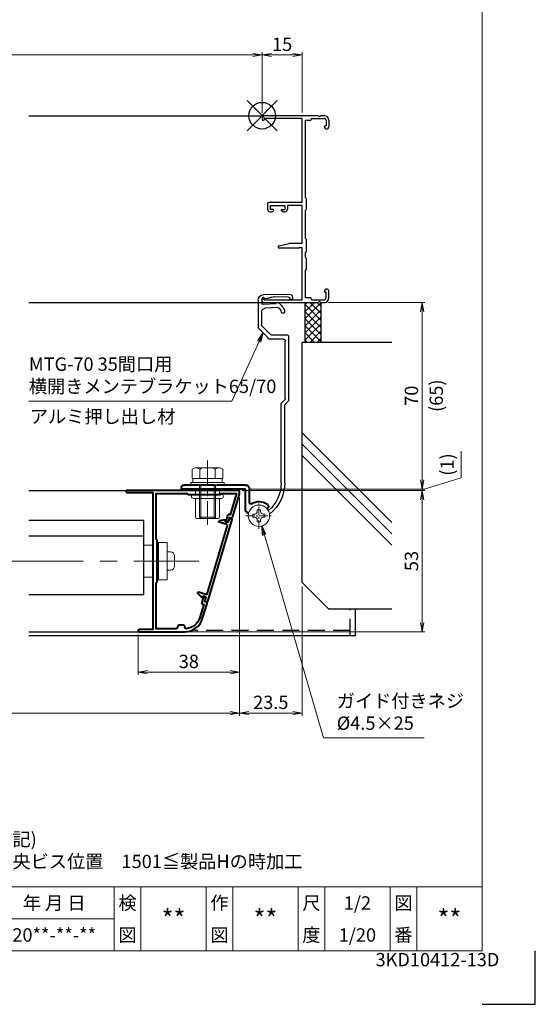
# Model space of a CAD drawing. Units: millimetres. Extents: x 0 to 1830, y 0 to 594.
# Drawn here: x 647 to 840, y 0 to 369 of the extents above; entities that cross this region are included whole.
import ezdxf
from ezdxf.enums import TextEntityAlignment as Align

# ---------------------------------------------------------------- set-up
doc = ezdxf.new("R2010")
doc.units = ezdxf.units.MM
doc.header["$MEASUREMENT"] = 0
doc.linetypes.add('CENTER', pattern=[50.8, 31.75, -6.35, 6.35, -6.35])
doc.linetypes.add('DASHED', pattern=[19.05, 12.7, -6.35])
doc.layers.get('Defpoints').update_dxf_attribs({"color": 252})
for name, color, linetype, lineweight in [('bracket', 141, 'Continuous', 25), ('buhin', 152, 'Continuous', 13), ('center', 2, 'CENTER', 13), ('gaikei', 104, 'Continuous', 25), ('katazai', 7, 'Continuous', 40), ('louver', 122, 'Continuous', 25), ('moji', 7, 'Continuous', 13), ('sassi_sunpou', 211, 'Continuous', 13), ('sunpou', 201, 'Continuous', 13), ('zuwaku', 7, 'Continuous', 13)]:
    doc.layers.add(name, color=color, linetype=linetype, lineweight=lineweight)
doc.layers.add('sassi', color=61, linetype='Continuous')
doc.styles.get("Standard").update_dxf_attribs({"font": 'simplex.shx', "width": 0.8, "bigfont": 'extfont2.shx'})
doc.styles.add('style', font='txt')
doc.dimstyles.get("Standard").update_dxf_attribs({"dimtxt": 5, "dimasz": 3.5, "dimexe": 1, "dimexo": 1.5, "dimgap": 1.5, "dimtad": 1, "dimdsep": 46, "dimtxsty": 'Standard', "dimblk": 'OPEN', "dimcen": 0, "dimclrd": 256, "dimclre": 256, "dimclrt": 256, "dimazin": 2, "dimtfac": 1, "dimtmove": 0, "dimatfit": 3, "dimldrblk": 'OPEN', "dimfxl": 0, "dimtolj": 1, "dimtzin": 0, "dimlwd": -1, "dimlwe": -1, "dimarcsym": 0})

# ---------------------------------------------------------------- blocks, each defined once
blk = doc.blocks.new('MTG-70 35間口横断面_右')
at = {"layer": 'sassi'}
for p, q in [((21.041, 0), (0.5, 0)), ((23.35, 0), (21.958, 0)), ((0, -0.5), (0, -1.5)), ((0.5, -1.8), (0.3, -1.8)), ((0.8, -1), (0.8, -1.5)), ((15, -1), (0.8, -1)), ((15, -32.5), (15, -1)), ((16.2, -1.65), (16.2, -30.5)), ((16.2, -1.65), (18.2, -1.65)), ((18.5, -1.35), (18.5, -1)), ((18.5, -1), (23.35, -1)), ((24, -1.65), (24, -3.8)), ((25, -1.65), (25, -4.175)), ((23.35, -4.175), (23.35, -4.1)), ((24, -3.8), (23.65, -3.8)), ((2, -33), (2, -35)), ((15, -32.5), (2.5, -32.5)), ((16.573, -30.914), (16.2, -30.5)), ((16.65, -35.085), (16.65, -31.115)), ((3, -33.65), (8.5, -33.65)), ((3, -33.65), (3, -35.15)), ((4.05, -35.15), (3, -35.15)), ((3, -36), (3.402, -36)), ((3.868, -35.885), (4.189, -35.715)), ((7.631, -35.885), (7.31, -35.715)), ((7.45, -35.15), (8.5, -35.15)), ((8.097, -36), (8.5, -36)), ((8.5, -33.65), (8.5, -35.15)), ((15, -33.7), (9.5, -33.7)), ((9.5, -33.7), (9.5, -35)), ((15, -47.9), (15, -33.7)), ((16.573, -35.286), (16.2, -35.7)), ((16.2, -35.7), (16.2, -45.9)), ((6.341, -48.813), (10, -47.9)), ((15, -47.9), (10, -47.9)), ((16.573, -46.314), (16.2, -45.9)), ((16.65, -50.785), (16.65, -46.515)), ((13.575, -49.7), (6.45, -49.7)), ((13.787, -49.612), (14, -49.4)), ((14, -49.4), (15, -49.4)), ((15, -69), (15, -49.4)), ((16.573, -50.986), (16.2, -51.4)), ((16.2, -51.4), (16.2, -53)), ((16.573, -53.414), (16.2, -53)), ((16.65, -57.385), (16.65, -53.615)), ((16.573, -57.586), (16.2, -58)), ((16.2, -58), (16.2, -68.35)), ((23.35, -65.9), (23.35, -65.825)), ((24, -66.2), (23.65, -66.2)), ((24, -68.35), (24, -66.2)), ((25, -68.35), (25, -65.825)), ((0, -69.5), (0, -68.5)), ((0.3, -68.2), (0.5, -68.2)), ((0.5, -70), (21.041, -70)), ((0.8, -69), (0.8, -68.5)), ((0.8, -69), (15, -69)), ((18.2, -68.35), (16.2, -68.35)), ((18.5, -68.65), (18.5, -69)), ((18.5, -69), (23.35, -69)), ((21.958, -70), (23.35, -70))]:
    blk.add_line(p, q, dxfattribs=at)
for centre, radius, start, end in [((21.5, 0.2), 0.5, 203.578, 336.422), ((0.5, -0.5), 0.5, 90, 180), ((0.3, -1.5), 0.3, 180, 270), ((0.5, -1.5), 0.3, 270, 0), ((18.2, -1.35), 0.3, 270, 0), ((23.35, -1.65), 1.65, 0, 90), ((23.35, -1.65), 0.65, 0, 90), ((23.65, -4.1), 0.3, 90, 180), ((24.175, -4.175), 0.825, 180, 0), ((2.5, -33), 0.5, 90, 180), ((16.35, -31.115), 0.3, 0, 41.987), ((3, -35), 1, 180, 270), ((3.402, -35), 1, 270, 297.797), ((4.05, -35.45), 0.3, 297.797, 90), ((7.45, -35.45), 0.3, 90, 242.203), ((8.097, -35), 1, 242.203, 270), ((8.5, -35), 1, 270, 0), ((16.35, -35.085), 0.3, 318.013, 0), ((16.35, -46.515), 0.3, 0, 41.987), ((6.45, -49.25), 0.45, 104.016, 270), ((13.575, -49.4), 0.3, 270, 315), ((16.35, -50.785), 0.3, 318.013, 0), ((16.35, -53.615), 0.3, 0, 41.987), ((16.35, -57.385), 0.3, 318.013, 0), ((24.175, -65.825), 0.825, 0, 180), ((23.65, -65.9), 0.3, 180, 270), ((0.3, -68.5), 0.3, 90, 180), ((0.5, -69.5), 0.5, 180, 270), ((0.5, -68.5), 0.3, 0, 90), ((18.2, -68.65), 0.3, 0, 90), ((21.5, -70.2), 0.5, 23.578, 156.422), ((23.35, -68.35), 1.65, 270, 0), ((23.35, -68.35), 0.65, 270, 0)]:
    blk.add_arc(centre, radius, start, end, dxfattribs=at)
blk = doc.blocks.new('_Open')
at = {"color": 0, "lineweight": -2}
for p, q in [((-1, 0.17), (0, 0)), ((-1, -0.17), (0, 0)), ((0, 0), (-1, 0))]:
    blk.add_line(p, q, dxfattribs=at)
blk = doc.blocks.new('*D278')
at = {"layer": 'Defpoints', "color": 0}
for p in [(471, 191.5), (729, 191.5), (471, 109.23)]:
    blk.add_point(p, dxfattribs=at)
at = {"layer": 'sunpou'}
for p, q in [((471, 190), (471, 108.23)), ((729, 190), (729, 108.23)), ((725.5, 109.23), (474.5, 109.23))]:
    blk.add_line(p, q, dxfattribs=at)
at = {"layer": 'sunpou', "xscale": 3.5, "yscale": 3.5, "zscale": 3.5, "rotation": 180}
blk.add_blockref('_Open', (471, 109.23), dxfattribs=at)
at = {"layer": 'sunpou', "xscale": 3.5, "yscale": 3.5, "zscale": 3.5}
blk.add_blockref('_Open', (729, 109.23), dxfattribs=at)
at = {"layer": 'sunpou', "insert": (600, 113.23), "char_height": 5, "attachment_point": 5}
blk.add_mtext('\\A1;面格子W=サッシW-17', dxfattribs=at)
blk = doc.blocks.new('*D281')
at = {"layer": 'Defpoints', "color": 0}
for p in [(729, 191.5), (691, 140.13), (729, 124.58)]:
    blk.add_point(p, dxfattribs=at)
at = {"layer": 'sunpou'}
for p, q in [((729, 190), (729, 123.58)), ((691, 138.63), (691, 123.58)), ((694.5, 124.58), (725.5, 124.58))]:
    blk.add_line(p, q, dxfattribs=at)
at = {"layer": 'sunpou', "xscale": 3.5, "yscale": 3.5, "zscale": 3.5, "rotation": 180}
blk.add_blockref('_Open', (691, 124.58), dxfattribs=at)
at = {"layer": 'sunpou', "xscale": 3.5, "yscale": 3.5, "zscale": 3.5}
blk.add_blockref('_Open', (729, 124.58), dxfattribs=at)
at = {"layer": 'sunpou', "insert": (710, 128.58), "char_height": 5, "attachment_point": 5}
blk.add_mtext('\\A1;38', dxfattribs=at)
blk = doc.blocks.new('S-34682_EL')
at = {"layer": 'katazai'}
for p, q in [((-28.36, -9.71), (-19.25, -40.49)), ((-27.65, -9.29), (-28.22, -9.46)), ((-27.07, -10.53), (-27.4, -9.43)), ((-25.93, -10.5), (-26.7, -10.73)), ((-26.44, -11.59), (-23.6, -10.75)), ((-25.85, -10.06), (-25.8, -10.26)), ((-25.61, -9.81), (-23.62, -10.29)), ((-19.04, -37.67), (-26.65, -11.97)), ((-19, -40.63), (-18.42, -40.45)), ((-18.67, -37.87), (-15.83, -37.03)), ((-18.29, -40.21), (-18.61, -39.1)), ((-17.64, -38.5), (-18.41, -38.73)), ((-17.34, -38.83), (-17.4, -38.64)), ((-17, -38.91), (-15.59, -37.42))]:
    blk.add_line(p, q, dxfattribs=at)
for centre, radius, start, end in [((-28.16, -9.65), 0.2, 106.4868, 196.4868), ((-27.59, -9.48), 0.2, 16.4868, 106.4868), ((-26.78, -10.44), 0.3, 196.4868, 286.4868), ((-25.99, -10.31), 0.2, 286.4868, 16.4868), ((-25.66, -10.01), 0.2, 76.4868, 196.4868), ((-23.67, -10.53), 0.239, 286.4868, 76.4868), ((-26.36, -11.88), 0.3, 106.4868, 196.4868), ((-19.05, -40.43), 0.2, 196.4868, 286.4868), ((-18.75, -37.58), 0.3, 196.4868, 286.4868), ((-18.33, -39.02), 0.3, 106.4868, 196.4868), ((-18.48, -40.26), 0.2, 286.4868, 16.4868), ((-17.59, -38.7), 0.2, 16.4868, 106.4868), ((-17.15, -38.77), 0.2, 196.4868, 316.4868), ((-15.76, -37.26), 0.239, 316.4868, 106.4868)]:
    blk.add_arc(centre, radius, start, end, dxfattribs=at)
blk = doc.blocks.new('*D282')
at = {"layer": 'Defpoints', "color": 0}
for p in [(728.5, 192.73), (708.47, 139.73), (797.53, 139.73)]:
    blk.add_point(p, dxfattribs=at)
at = {"layer": 'sunpou'}
for p, q in [((730, 192.73), (798.53, 192.73)), ((797.53, 189.23), (797.53, 143.23)), ((709.97, 139.73), (798.53, 139.73))]:
    blk.add_line(p, q, dxfattribs=at)
at = {"layer": 'sunpou', "xscale": 3.5, "yscale": 3.5, "zscale": 3.5}
for p, rotation in [((797.53, 192.73), 90), ((797.53, 139.73), 270)]:
    blk.add_blockref('_Open', p, dxfattribs=dict(at, rotation=rotation))
at = {"layer": 'sunpou', "insert": (793.53, 166.23), "char_height": 5, "attachment_point": 5, "rotation": 90}
blk.add_mtext('\\A1;53', dxfattribs=at)
blk = doc.blocks.new('*D283')
at = {"layer": 'Defpoints', "color": 0}
for p in [(729, 191.5), (752.5, 158.23), (752.5, 109.23)]:
    blk.add_point(p, dxfattribs=at)
at = {"layer": 'sunpou'}
for p, q in [((729, 190), (729, 108.23)), ((752.5, 156.73), (752.5, 108.23)), ((732.5, 109.23), (749, 109.23))]:
    blk.add_line(p, q, dxfattribs=at)
at = {"layer": 'sunpou', "xscale": 3.5, "yscale": 3.5, "zscale": 3.5, "rotation": 180}
blk.add_blockref('_Open', (729, 109.23), dxfattribs=at)
at = {"layer": 'sunpou', "xscale": 3.5, "yscale": 3.5, "zscale": 3.5}
blk.add_blockref('_Open', (752.5, 109.23), dxfattribs=at)
at = {"layer": 'sunpou', "insert": (740.75, 113.23), "char_height": 5, "attachment_point": 5}
blk.add_mtext('\\A1;23.5', dxfattribs=at)
blk = doc.blocks.new('A$C248B3E66')
at = {"layer": 'buhin'}
for p, q in [((-5, 6.01), (-1.6, 6.01)), ((0, 6.01), (0.5, 6.01)), ((0.5, -7), (0.5, 7)), ((3.75, 7), (0.5, 7)), ((3.75, 7), (3.75, -7)), ((3.75, -3.4), (3.75, 3.4)), ((5.05, 3.4), (3.75, 3.4)), ((6.55, -1.9), (6.55, 1.9)), ((5.05, -3.4), (3.75, -3.4)), ((-1.6, -5.99), (-5, -5.99)), ((0.5, -5.99), (0, -5.99)), ((3.75, -7), (0.5, -7))]:
    blk.add_line(p, q, dxfattribs=at)
for centre, start, end in [((5.05, 1.9), 0, 90), ((5.05, -1.9), 270, 0)]:
    blk.add_arc(centre, 1.5, start, end, dxfattribs=at)
blk = doc.blocks.new('*D284')
at = {"layer": 'Defpoints', "color": 0}
for p in [(760.85, 263.23), (731.2, 193.23), (797.53, 193.23)]:
    blk.add_point(p, dxfattribs=at)
at = {"layer": 'sunpou'}
for p, q in [((762.35, 263.23), (798.53, 263.23)), ((797.53, 259.73), (797.53, 196.73)), ((732.7, 193.23), (798.53, 193.23))]:
    blk.add_line(p, q, dxfattribs=at)
at = {"layer": 'sunpou', "xscale": 3.5, "yscale": 3.5, "zscale": 3.5}
for p, rotation in [((797.53, 263.23), 90), ((797.53, 193.23), 270)]:
    blk.add_blockref('_Open', p, dxfattribs=dict(at, rotation=rotation))
at = {"layer": 'sunpou', "char_height": 5, "attachment_point": 5, "rotation": 90}
for s, insert in [('\\A1;(65)', (802.84, 228.23)), ('\\A1;70', (793.53, 228.23))]:
    blk.add_mtext(s, dxfattribs=dict(at, insert=insert))
blk = doc.blocks.new('*D285')
at = {"layer": 'Defpoints', "color": 0}
for p in [(728.5, 192.73), (731.2, 193.23), (797.53, 192.73)]:
    blk.add_point(p, dxfattribs=at)
at = {"layer": 'sunpou'}
for p, q in [((812.21, 197.39), (812.21, 207.43)), ((797.53, 196.73), (797.53, 200.23)), ((797.53, 192.98), (812.21, 197.39)), ((730, 192.73), (798.53, 192.73)), ((732.7, 193.23), (798.53, 193.23)), ((797.53, 193.23), (797.53, 192.73)), ((797.53, 193.23), (797.53, 192.73)), ((797.53, 189.23), (797.53, 185.73))]:
    blk.add_line(p, q, dxfattribs=at)
at = {"layer": 'sunpou', "xscale": 3.5, "yscale": 3.5, "zscale": 3.5}
for p, rotation in [((797.53, 193.23), 270), ((797.53, 192.73), 90)]:
    blk.add_blockref('_Open', p, dxfattribs=dict(at, rotation=rotation))
at = {"layer": 'sunpou', "insert": (806.9, 202.41), "char_height": 5, "attachment_point": 5, "rotation": 90}
blk.add_mtext('\\A1;(1)', dxfattribs=at)
blk = doc.blocks.new('PRO-SE70 36開口・MTG-70 35間口用横開きメンテブラケット70')
at = {"layer": 'bracket'}
for p, q in [((-11.33, -67.67), (-11.38, -68.6)), ((-11.33, -67.67), (-11.38, -68.6)), ((-10.84, -67.19), (-2.09, -67.08)), ((-10.84, -67.19), (-2.09, -67.08)), ((-10.38, -68.65), (-10.37, -68.51)), ((-10.38, -68.65), (-10.37, -68.51)), ((-9.88, -68.03), (-4.58, -67.96)), ((-9.88, -68.03), (-4.58, -67.96)), ((-3.61, -68.11), (-2.54, -68.46)), ((-3.61, -68.11), (-2.54, -68.46)), ((-2.09, -67.08), (-0.35, -67.17)), ((-2.09, -67.08), (-0.35, -67.17)), ((-1.77, -68.6), (-0.37, -68.68)), ((-1.77, -68.6), (-0.37, -68.68)), ((0.11, -69.2), (0.05, -70.3)), ((0.11, -69.2), (0.05, -70.3)), ((1.54, -69.17), (1.54, -79.32)), ((1.54, -69.17), (1.54, -79.32)), ((-5.94, -71.99), (-1.18, -72.24)), ((-5.94, -71.99), (-1.18, -72.24)), ((-5.17, -70.53), (-0.48, -70.77)), ((-5.17, -70.53), (-0.48, -70.77)), ((0.24, -73.74), (0.24, -78.5)), ((0.24, -73.74), (0.24, -78.5)), ((-3.13, -82.08), (0.09, -78.85)), ((-3.13, -82.08), (0.09, -78.85)), ((-2.17, -83.24), (1.41, -79.65)), ((-2.17, -83.24), (1.41, -79.65)), ((-9.96, -106.72), (-9.96, -82.73)), ((-9.96, -106.72), (-9.96, -82.73)), ((-8.66, -106.18), (-8.66, -84.53)), ((-8.66, -106.18), (-8.66, -84.53)), ((-9.81, -107.07), (-8.61, -108.28)), ((-9.81, -107.07), (-8.61, -108.28)), ((-8.51, -106.53), (-7.31, -107.74)), ((-8.51, -106.53), (-7.31, -107.74)), ((-8.46, -137.74), (-8.46, -108.63)), ((-8.46, -137.74), (-8.46, -108.63)), ((-7.16, -137.74), (-7.16, -108.1)), ((-7.16, -137.74), (-7.16, -108.1))]:
    blk.add_line(p, q, dxfattribs=at)
at = {"layer": 'bracket', "ltscale": 0.7}
for p, q in [((-3.49, -82.23), (-9.46, -82.23)), ((-3.49, -82.23), (-9.46, -82.23)), ((-2.56, -83.73), (-7.86, -83.73)), ((-2.56, -83.73), (-7.86, -83.73))]:
    blk.add_line(p, q, dxfattribs=at)
at = {"layer": 'bracket'}
for centre, radius, start, end in [((-10.88, -68.62), 0.5, 177, 357), ((-10.88, -68.62), 0.5, 177, 357), ((-10.83, -67.69), 0.5, 90.7314, 177), ((-10.83, -67.69), 0.5, 90.7314, 177), ((-9.87, -68.53), 0.5, 90.7314, 177), ((-9.87, -68.53), 0.5, 90.7314, 177), ((-2.71, -75.13), 6, 122.5985, 161.4658), ((-2.71, -75.13), 6, 122.5985, 161.4658), ((-5.67, -70.5), 0.5, 357, 122.5985), ((-5.67, -70.5), 0.5, 357, 122.5985), ((-4.54, -70.96), 3, 72, 90.7314), ((-4.54, -70.96), 3, 72, 90.7314), ((-1.61, -65.61), 3, 252, 267), ((-1.61, -65.61), 3, 252, 267), ((-0.39, -69.17), 0.5, 357, 87), ((-0.39, -69.17), 0.5, 357, 87), ((-0.46, -69.17), 2, 0, 87), ((-0.46, -69.17), 2, 0, 87), ((-7.78, -73.43), 0.65, 161.4658, 341.4658), ((-7.78, -73.43), 0.65, 161.4658, 341.4658), ((-2.71, -75.13), 4.7, 140.942, 161.4658), ((-2.71, -75.13), 4.7, 140.942, 161.4658), ((-5.97, -72.49), 0.5, 87, 140.942), ((-5.97, -72.49), 0.5, 87, 140.942), ((-1.26, -73.74), 1.5, 0, 87), ((-1.26, -73.74), 1.5, 0, 87), ((-0.45, -70.27), 0.5, 267, 357), ((-0.45, -70.27), 0.5, 267, 357), ((-0.26, -78.5), 0.5, 315.008, 0), ((-0.26, -78.5), 0.5, 315.008, 0), ((1.04, -79.32), 0.5, 318.2142, 0), ((1.04, -79.32), 0.5, 318.2142, 0), ((-9.46, -82.73), 0.5, 90, 180), ((-9.46, -82.73), 0.5, 90, 180), ((-7.86, -84.53), 0.8, 90, 180), ((-7.86, -84.53), 0.8, 90, 180), ((-3.49, -81.73), 0.5, 270, 315.008), ((-3.49, -81.73), 0.5, 270, 315.008), ((-2.56, -83.33), 0.4, 270, 12.9714), ((-2.56, -83.33), 0.4, 270, 12.9714), ((-9.46, -106.72), 0.5, 180, 225), ((-9.46, -106.72), 0.5, 180, 225), ((-8.16, -106.18), 0.5, 180, 225), ((-8.16, -106.18), 0.5, 180, 225), ((-8.96, -108.63), 0.5, 0, 45), ((-8.96, -108.63), 0.5, 0, 45), ((-7.66, -108.1), 0.5, 0, 45), ((-7.66, -108.1), 0.5, 0, 45), ((6.34, -137.74), 14.8, 180, 232.0661), ((6.34, -137.74), 14.8, 180, 232.0661), ((6.34, -137.74), 13.5, 180, 229.5648), ((6.34, -137.74), 13.5, 180, 229.5648), ((-2.09, -147.64), 0.5, 229.5648, 243.6125), ((-2.09, -147.64), 0.5, 229.5648, 243.6125)]:
    blk.add_arc(centre, radius, start, end, dxfattribs=at)
at = {"layer": 'buhin'}
for p, q in [((-1.05, -150.6), (-1.05, -149.4)), ((-1.05, -149.4), (-0.4, -149.4)), ((-1.05, -150.6), (-1.05, -149.4)), ((-1.05, -149.4), (-0.4, -149.4)), ((-1.05, -150.6), (-0.4, -150.6)), ((-1.05, -150.6), (-0.4, -150.6)), ((0.6, -148.4), (0.6, -147.75)), ((0.6, -147.75), (1.8, -147.75)), ((0.6, -148.4), (0.6, -147.75)), ((0.6, -147.75), (1.8, -147.75)), ((1.8, -148.4), (1.8, -147.75)), ((1.8, -148.4), (1.8, -147.75)), ((2.8, -149.4), (3.45, -149.4)), ((2.8, -149.4), (3.45, -149.4)), ((2.8, -150.6), (3.45, -150.6)), ((2.8, -150.6), (3.45, -150.6)), ((3.45, -150.6), (3.45, -149.4)), ((3.45, -150.6), (3.45, -149.4)), ((0.6, -152.25), (0.6, -151.6)), ((0.6, -152.25), (0.6, -151.6)), ((1.8, -152.25), (0.6, -152.25)), ((1.8, -152.25), (0.6, -152.25)), ((1.8, -152.25), (1.8, -151.6)), ((1.8, -152.25), (1.8, -151.6))]:
    blk.add_line(p, q, dxfattribs=at)
blk.add_circle((1.2, -150), 4, dxfattribs=at)
blk.add_circle((1.2, -150), 4, dxfattribs=at)
for centre, start, end in [((-0.4, -148.4), 270, 0), ((-0.4, -148.4), 270, 0), ((-0.4, -151.6), 0, 90), ((-0.4, -151.6), 0, 90), ((2.8, -148.4), 180, 270), ((2.8, -148.4), 180, 270), ((2.8, -151.6), 90, 180), ((2.8, -151.6), 90, 180)]:
    blk.add_arc(centre, 1, start, end, dxfattribs=at)
at = {"layer": 'center', "ltscale": 0.1}
for p, q in [((1.2, -154.9), (1.2, -145.1)), ((6.1, -150), (-3.7, -150))]:
    blk.add_line(p, q, dxfattribs=at)
at = {"layer": 'katazai', "color": 171}
for p, q in [((4.8, -145.1), (4.8, -140)), ((4.8, -145.1), (4.8, -140)), ((6.3, -138.5), (17, -138.5)), ((6.3, -138.5), (17, -138.5)), ((6.3, -140), (30.3, -140)), ((6.3, -147.81), (6.3, -140)), ((6.3, -140), (30.3, -140)), ((6.3, -147.81), (6.3, -140)), ((17, -138.5), (17.3, -138.8)), ((17, -138.5), (17.3, -138.8)), ((17.3, -138.8), (17.6, -138.5)), ((17.3, -138.8), (17.6, -138.5)), ((17.6, -138.5), (29.3, -138.5)), ((17.6, -138.5), (29.3, -138.5)), ((30.3, -140), (30.3, -139.5)), ((30.3, -140), (30.3, -139.5)), ((-2, -147.31), (-1.86, -147.43)), ((-2, -147.31), (-1.86, -147.43)), ((5.72, -148.72), (5.08, -149.02)), ((5.72, -148.72), (5.08, -149.02))]:
    blk.add_line(p, q, dxfattribs=at)
for centre, radius, start, end in [((6.3, -140), 1.5, 90, 180), ((6.3, -140), 1.5, 90, 180), ((29.3, -139.5), 1, 0, 90), ((29.3, -139.5), 1, 0, 90), ((-1.36, -146.55), 1, 126.5523, 230), ((-1.36, -146.55), 1, 126.5523, 230), ((1.2, -150), 5.3, 57.6912, 126.5523), ((1.2, -150), 5.3, 57.6912, 126.5523), ((4.3, -145.1), 0.5, 237.6912, 0), ((4.3, -145.1), 0.5, 237.6912, 0), ((5.3, -147.81), 1, 295, 0), ((5.3, -147.81), 1, 295, 0)]:
    blk.add_arc(centre, radius, start, end, dxfattribs=at)
blk = doc.blocks.new('*D291')
at = {"layer": 'Defpoints', "color": 0}
for p in [(737.5, 356), (462.5, 332.73), (737.5, 332.73)]:
    blk.add_point(p, dxfattribs=at)
at = {"layer": 'sassi_sunpou'}
for p, q in [((462.5, 334.23), (462.5, 357)), ((466, 356), (734, 356)), ((737.5, 334.23), (737.5, 357))]:
    blk.add_line(p, q, dxfattribs=at)
at = {"layer": 'sassi_sunpou', "xscale": 3.5, "yscale": 3.5, "zscale": 3.5, "rotation": 180}
blk.add_blockref('_Open', (462.5, 356), dxfattribs=at)
at = {"layer": 'sassi_sunpou', "xscale": 3.5, "yscale": 3.5, "zscale": 3.5}
blk.add_blockref('_Open', (737.5, 356), dxfattribs=at)
at = {"layer": 'sassi_sunpou', "insert": (600, 360), "char_height": 5, "attachment_point": 5}
blk.add_mtext('\\A1;サッシW', dxfattribs=at)
blk = doc.blocks.new('*D293')
at = {"layer": 'Defpoints', "color": 0}
for p in [(737.5, 356), (737.5, 332.73), (752.5, 332.88)]:
    blk.add_point(p, dxfattribs=at)
at = {"layer": 'sassi_sunpou'}
for p, q in [((737.5, 334.23), (737.5, 357)), ((749, 356), (741, 356)), ((752.5, 334.38), (752.5, 357))]:
    blk.add_line(p, q, dxfattribs=at)
at = {"layer": 'sassi_sunpou', "xscale": 3.5, "yscale": 3.5, "zscale": 3.5, "rotation": 180}
blk.add_blockref('_Open', (737.5, 356), dxfattribs=at)
at = {"layer": 'sassi_sunpou', "xscale": 3.5, "yscale": 3.5, "zscale": 3.5}
blk.add_blockref('_Open', (752.5, 356), dxfattribs=at)
at = {"layer": 'sassi_sunpou', "insert": (745, 360), "char_height": 5, "attachment_point": 5}
blk.add_mtext('\\A1;15', dxfattribs=at)
blk = doc.blocks.new('M6×15upset')
at = {"layer": 'buhin'}
for p, q in [((-5.7735, 5.889958), (-5.051812, 6.306624)), ((-5.7735, 5.889958), (-5.7735, 2.5)), ((-4.330124, 6.5), (4.33013, 6.5)), ((-2.886748, 5.889958), (-3.608436, 6.306624)), ((-2.886748, 5.889958), (-2.187125, 6.293885)), ((-2.886748, 5.889958), (-2.886748, 2.5)), ((2.886754, 5.889958), (2.187131, 6.293885)), ((2.886754, 5.889958), (3.608442, 6.306624)), ((2.886754, 5.889958), (2.886754, 2.5)), ((5.200003, 6.221069), (5.051818, 6.306624)), ((5.773506, 5.889958), (5.051818, 6.306624)), ((5.773506, 5.889958), (5.773506, 2.5)), ((-6.299997, 1), (6.300003, 1)), ((-6.299997, 1), (-6.299997, 0)), ((-6.299997, 0), (6.299997, 0)), ((-5.7735, 2.5), (5.773506, 2.5)), ((-5.499997, 2.5), (-5.499997, 1)), ((-2.999997, 0), (-2.999997, -12)), ((-2.499997, 0), (-2.499997, -12.5)), ((2.500003, 0), (2.500003, -12.5)), ((3.000003, 0), (3.000003, -12)), ((5.499997, 2.5), (5.499997, 1)), ((5.500003, 2.5), (5.500003, 1)), ((5.773506, 2.798178), (5.773506, 2.5)), ((6.299997, 0), (6.299997, 1)), ((-2.999997, -12), (3.000003, -12)), ((-2.999997, -12), (-2.499997, -12.5)), ((-2.499997, -12.5), (2.500003, -12.5)), ((2.500003, -12.5), (3.000003, -12))]:
    blk.add_line(p, q, dxfattribs=at)
for centre, radius, start, end in [((-4.330124, 5.056624), 1.443376, 60, 120), ((-1.417895, 4.961538), 1.538462, 90, 120), ((1.4179, 4.961538), 1.538462, 60, 90), ((4.33013, 5.056624), 1.443376, 60, 120)]:
    blk.add_arc(centre, radius, start, end, dxfattribs=at)
blk = doc.blocks.new('M6pop')
at = {"layer": 'buhin'}
for p, q in [((-5, 0.29), (-5, 0.5)), ((-5, 0.5), (5, 0.5)), ((-4.5, 0), (-5, 0.29)), ((-5, 0.29), (5, 0.29)), ((-4.5, 0), (4.5, 0)), ((-4.5, -1.5), (-4.5, 0)), ((4.5, 0), (5, 0.29)), ((4.5, -1.5), (4.5, 0)), ((5, 0.29), (5, 0.5)), ((-5.25, -1.5), (5.25, -1.5)), ((-5.25, -3), (5.25, -3)), ((-4.5, -10), (-4.5, -3)), ((4.5, -10), (4.5, -3)), ((-4, -10.5), (4, -10.5))]:
    blk.add_line(p, q, dxfattribs=at)
for centre, radius, start, end in [((-5.25, -2.25), 0.75, 90, 270), ((5.25, -2.25), 0.75, 270, 90), ((-4, -10), 0.5, 180, 270), ((4, -10), 0.5, 270, 0)]:
    blk.add_arc(centre, radius, start, end, dxfattribs=at)
blk = doc.blocks.new('A$C1A732B3D')
at = {"layer": 'Defpoints'}
for p, q in [((5.66, -5.66), (-5.66, 5.66)), ((-5.66, -5.66), (5.66, 5.66))]:
    blk.add_line(p, q, dxfattribs=at)
blk.add_circle((0, 0), 5, dxfattribs=at)
blk = doc.blocks.new('A-3_p')
at = {"layer": 'Defpoints'}
for p in [(325, 497.33), (462.5, 333.23), (737.5, 333.23), (325, 170.33)]:
    blk.add_blockref('A$C1A732B3D', p, dxfattribs=at)
blk = doc.blocks.new('A$C1624')
at = {"layer": 'sassi'}
h = blk.add_hatch(dxfattribs=at)
h.set_pattern_fill('ANSI37', color=256, scale=15, angle=180, style=0)
h.set_pattern_definition([(135, (280.278, -1862.9055), (1.3258252, 1.3258252), []), (45, (280.278, -1862.9055), (1.3258252, -1.3258252), [])])
h.paths.add_polyline_path([(16, -70), (22, -70), (22, -84.999999), (16, -84.999999)])
for p, q in [((16, -70), (16, -84.999999)), ((22, -70), (22, -84.999999)), ((15, -174.999999), (15, -84.999999)), ((48.62662, -84.999999), (15, -84.999999)), ((48.62662, -152.543682), (15, -118.917061)), ((48.62662, -156.786322), (15, -123.159702)), ((48.62662, -161.028963), (15, -127.402343)), ((25, -184.999999), (15, -174.999999)), ((48.62662, -184.999999), (25, -184.999999))]:
    blk.add_line(p, q, dxfattribs=at)
blk = doc.blocks.new('L-49966')
at = {"layer": 'katazai', "color": 11}
blk.add_lwpolyline([(-17.38, -46.79), (-19.03, -41.21, -0.414214), (-18.83, -40.84), (-18.16, -40.64), (-18.52, -39.41), (-18.08, -38.59, -0.668179), (-17.71, -38.63), (-17.06, -40.83, -0.414214), (-17.4, -41.45), (-17.78, -41.57), (-16.33, -46.47, 0.31002), (-11.15, -50.68, 0.332554), (-10.94, -50.55), (-10.55, -49.53, -0.310329), (-10.36, -49.4), (-8.34, -49.4, -0.310329), (-8.15, -49.53), (-7.75, -50.57, 0.310329), (-7.56, -50.7), (0, -50.7), (0, -33.49, 0.341999), (-0.15, -33.29, -0.341999), (-0.3, -33.1), (-0.3, -25.3), (-0.3, -17.5, -0.341999), (-0.15, -17.31, 0.341999), (0, -17.11), (0, 0), (-11.6, 0), (-11.9, -0.3), (-23.9, -0.3), (-24.2, 0), (-30.08, 0), (-27.71, -8.01), (-27.33, -7.89, -0.414214), (-26.71, -8.23), (-26.06, -10.44, -0.668179), (-26.34, -10.67), (-27.16, -10.22), (-27.52, -8.99), (-28.2, -9.19, -0.414214), (-28.57, -8.99), (-31.18, -0.17, -0.072056), (-31.2, -0.03), (-31.2, 0.7, -0.414214), (-30.7, 1.2), (10.9, 1.2, -1), (10.9, 0.4), (1.3, 0.4), (1.3, -51), (6.4, -51, -1), (6.4, -51.8), (-10.67, -51.8, -0.332241)], format="xyb", close=True, dxfattribs=at)
blk = doc.blocks.new('A$C428B26A6')
at = {"layer": 'zuwaku', "char_height": 5, "attachment_point": 7, "style": 'style'}
for s, insert, width in [('製作範囲\\P\u3000W寸法：400≦製品W≦1300\\P\u3000H寸法：500≦製品H≦2000', (485.5, 48.99), 133), ('注記)\\P\u3000中央ビス位置\u30001501≦製品Hの時加工\u3000', (637, 49.5), 183)]:
    blk.add_mtext(s, dxfattribs=dict(at, insert=insert, width=width))

msp = doc.modelspace()

# ---------------------------------------------------------------- linework, layer by layer
at = {"layer": 'center', "ltscale": 0.3}
msp.add_line((717, 203.90322062), (717, 179.80519262), dxfattribs=at)
at = {"layer": 'center'}
msp.add_line((486.2, 166.22792708), (713.8, 166.22686239), dxfattribs=at)
at = {"layer": 'Defpoints', "color": 252}
msp.add_lwpolyline([(820, 0), (840, 0), (840, 20)], dxfattribs=at)
at = {"layer": 'gaikei'}
for p, q in [((650, 192.73173262), (686.9, 192.73173262)), ((650, 139.73173262), (691.7, 139.73173262))]:
    msp.add_line(p, q, dxfattribs=at)
at = {"layer": 'louver'}
for p, q in [((693.1000015, 181.37040966), (650, 181.37040966)), ((693.1000015, 153.59376233), (693.1000015, 181.37040966)), ((693.1000015, 175.53958827), (650, 175.53958827)), ((693.1000015, 153.59376233), (650, 153.59376233))]:
    msp.add_line(p, q, dxfattribs=at)
at = {"layer": 'sassi'}
for p, q in [((650, 333.23173262), (738, 333.23173262)), ((650, 263.23173262), (738, 263.23173262)), ((772.5, 138.23173362), (772.5, 148.23173362)), ((772.5, 138.23173362), (649.999906, 138.23173362))]:
    msp.add_line(p, q, dxfattribs=at)
at = {"layer": 'sassi', "linetype": 'DASHED', "ltscale": 0.5}
for p, q in [((770.5, 138.23173362), (770.5, 148.23173362)), ((770.5, 140.23173362), (712.07702456, 140.23173362))]:
    msp.add_line(p, q, dxfattribs=at)
at = {"layer": 'zuwaku'}
for p, q in [((20, 44), (820, 44)), ((682, 44), (682, 20)), ((692, 44), (692, 20)), ((716.5, 44), (716.5, 20)), ((726.5, 44), (726.5, 20)), ((751, 44), (751, 20)), ((761, 44), (761, 20)), ((785.5, 44), (785.5, 20)), ((795.5, 44), (795.5, 20)), ((637, 32), (682, 32))]:
    msp.add_line(p, q, dxfattribs=at)
msp.add_lwpolyline([(20, 574), (820, 574), (820, 20), (20, 20)], close=True, dxfattribs=at)

# ---------------------------------------------------------------- block references
at = {"layer": 'katazai', "xscale": -1}
msp.add_blockref('L-49966', (697.8, 191.53173262), dxfattribs=at)
at = {"layer": 'sunpou'}
for name, p in [('A-3_p', (0, 0)), ('MTG-70 35間口横断面_右', (737.5, 333.23173262)), ('A$C1624', (737.5, 333.23173262)), ('A$C248B3E66', (698.1, 166.22692804)), ('A$C428B26A6', (0, 0))]:
    msp.add_blockref(name, p, dxfattribs=at)
at = {"layer": 'sunpou', "xscale": -1}
for name, p in [('PRO-SE70 36開口・MTG-70 35間口用横開きメンテブラケット70', (737.5, 333.23173262)), ('PRO-SE70 36開口・MTG-70 35間口用横開きメンテブラケット70', (737.5, 333.23173262)), ('M6×15upset', (717, 194.73173262)), ('M6pop', (717, 192.73173262)), ('S-34682_EL', (697.8, 191.53173262))]:
    msp.add_blockref(name, p, dxfattribs=at)

# ---------------------------------------------------------------- texts
at = {"layer": 'moji', "style": 'style'}
for s, height, p in [('1/2', 5, (773.25, 38)), ('**', 7, (704.25, 32)), ('**', 7, (738.75, 32)), ('**', 7, (807.75, 32)), ('20**-**-**', 5, (659.5, 26)), ('1/20', 5, (773.25, 26))]:
    msp.add_text(s, height=height, dxfattribs=at).set_placement(p, align=Align.MIDDLE_CENTER)
msp.add_text('3KD10412-13D', height=5, dxfattribs=at).set_placement((803.28412991, 16.10614712), align=Align.MIDDLE)
at = {"layer": 'sunpou'}
msp.add_text('アルミ押し出し材', height=5, dxfattribs=at).set_placement((650.33814112, 217.92851266))
at = {"layer": 'sunpou', "insert": (649.99318731, 227.67028778), "char_height": 5, "attachment_point": 7}
msp.add_mtext('MTG-70 35間口用\\P横開きメンテブラケット65/70', dxfattribs=at)
at = {"layer": 'sunpou', "insert": (765.50190718, 101.36521926), "char_height": 5, "width": 44.1176819705, "attachment_point": 7}
msp.add_mtext('ガイド付きネジ\\P%%c4.5×25', dxfattribs=at)
at = {"layer": 'zuwaku', "style": 'style'}
for s, p in [('年 月 日', (659.5, 38)), ('検', (687, 38)), ('作', (721.5, 38)), ('尺', (756, 38)), ('図', (790.5, 38)), ('図', (687, 26)), ('図', (721.5, 26)), ('度', (756, 26)), ('番', (790.5, 26))]:
    msp.add_text(s, height=5, dxfattribs=at).set_placement(p, align=Align.MIDDLE_CENTER)

# ---------------------------------------------------------------- dimensions: what is measured, and where the dimension line sits
at = {"layer": 'sassi_sunpou'}
dim = msp.add_linear_dim(base=(737.5, 356.00423555), p1=(462.5, 332.73173262), p2=(737.5, 332.73173262), text='サッシW', dimstyle='Standard', override={"dimtxt": 5}, dxfattribs=at)
dim.commit()
dim.dimension.update_dxf_attribs({"geometry": '*D291', "text_midpoint": (600, 360.00423555)})
dim = msp.add_linear_dim(base=(737.5, 356.00423555), p1=(752.5, 332.88172662), p2=(737.5, 332.73173262), dimstyle='Standard', dxfattribs=at)
dim.commit()
dim.dimension.update_dxf_attribs({"geometry": '*D293', "text_midpoint": (745, 360.00423555)})
at = {"layer": 'sunpou'}
dim = msp.add_linear_dim(base=(797.53219081, 193.23173262), p1=(760.85, 263.23173262), p2=(731.2, 193.23173262), angle=90, text='<>\\X(65)', dimstyle='Standard', dxfattribs=at)
dim.commit()
dim.dimension.update_dxf_attribs({"geometry": '*D284', "text_midpoint": (797.53219081, 228.23173262)})
dim = msp.add_linear_dim(base=(797.5321908077, 192.7317326205), p1=(731.2, 193.231732621), p2=(728.5, 192.7317326205), angle=90, text='(<>)', dimstyle='Standard', override={"dimdec": 0, "dimtmove": 1}, dxfattribs=at)
dim.commit()
dim.dimension.update_dxf_attribs({"geometry": '*D285', "text_midpoint": (806.9012384268, 198.8853040493)})
dim = msp.add_linear_dim(base=(797.53219081, 139.73173262), p1=(728.5, 192.73173262), p2=(708.47147161, 139.73173262), angle=90, dimstyle='Standard', override={"dimtmove": 0}, dxfattribs=at)
dim.commit()
dim.dimension.update_dxf_attribs({"geometry": '*D282', "text_midpoint": (793.53219081, 166.23173262)})
dim = msp.add_linear_dim(base=(471, 109.23327776), p1=(729, 191.50416454), p2=(471, 191.50416454), text='面格子W=サッシW-17', dimstyle='Standard', dxfattribs=at)
dim.commit()
dim.dimension.update_dxf_attribs({"geometry": '*D278', "text_midpoint": (600, 113.23327776)})
for base, p1, p2, picture, middle in [((729, 124.58172272), (691, 140.13170465), (729, 191.50416454), '*D281', (710, 128.58172272)), ((752.5, 109.23327776), (729, 191.50416454), (752.5, 158.23173362), '*D283', (740.75, 113.23327776))]:
    dim = msp.add_linear_dim(base=base, p1=p1, p2=p2, dimstyle='Standard', dxfattribs=at)
    dim.commit()
    dim.dimension.update_dxf_attribs({"geometry": picture, "text_midpoint": middle})

# ---------------------------------------------------------------- leaders
at = {"layer": 'sunpou', "annotation_type": 0, "has_hookline": 1}
for points, hookline_direction, text_width in [([(737.87769327, 251.78670966), (726.0789016, 226.17028778), (722.5789016, 226.17028778)], 1, 71.08571429), ([(737.33527618, 179.36802932), (760.50190718, 99.86521926), (764.00190718, 99.86521926)], 0, 32.83809524)]:
    msp.add_leader(points, dimstyle='Standard', override={"dimgap": 1.5, "dimtad": 1}, dxfattribs=dict(at, hookline_direction=hookline_direction, text_width=text_width))

doc.saveas('drawing.dxf')
